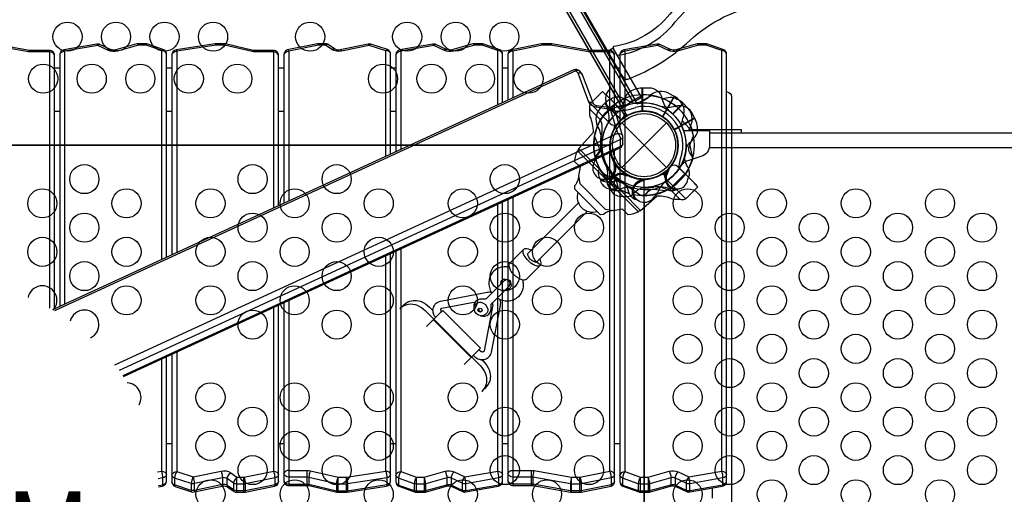
# Model space of a CAD drawing. Extents: x -193 to 187, y -223 to 231.
# Drawn here: x 40 to 91, y -18 to 6 of the extents above; entities that cross this region are included whole.
import ezdxf
from ezdxf.enums import TextEntityAlignment as Align

# ---------------------------------------------------------------- set-up
doc = ezdxf.new("R2010")
doc.units = 0
doc.header["$LTSCALE"] = 10
doc.header["$MEASUREMENT"] = 0
doc.layers.get('Defpoints').update_dxf_attribs({"linetype": 'CONTINUOUS'})
for name, color, linetype in [('L1', 254, 'CONTINUOUS'), ('PW_DIMS_ASTM', 32, 'CONTINUOUS'), ('PW_DIMS_CPSC', 102, 'CONTINUOUS'), ('PW_STRUCTURE', 121, 'CONTINUOUS')]:
    doc.layers.add(name, color=color, linetype=linetype)
doc.styles.add('PW-DIMS', font='arial.ttf', dxfattribs={"width": 0.8, "height": 8})
doc.styles.get("Standard").update_dxf_attribs({"font": 'tahoma.ttf', "width": 0.9})
doc.dimstyles.new('PW_Imperial', dxfattribs={"dimtxt": 5, "dimasz": 5, "dimexe": 2, "dimexo": 4, "dimgap": 1, "dimtad": 0, "dimtih": 1, "dimtoh": 1, "dimdec": 0, "dimrnd": 1, "dimzin": 0, "dimdsep": 46, "dimlunit": 3, "dimtxsty": 'Standard', "dimcen": 0.09, "dimse1": 1, "dimse2": 1, "dimadec": 0, "dimazin": 0, "dimtfac": 1, "dimtdec": 0, "dimtofl": 0, "dimtmove": 0, "dimatfit": 3, "dimfxl": 1, "dimtolj": 1, "dimtzin": 0, "dimarcsym": 0})

# ---------------------------------------------------------------- blocks, each defined once
blk = doc.blocks.new('*D2')
at = {"layer": 'Defpoints', "color": 0, "transparency": 16777216}
for p in [(186.676, 224.058), (186.676, -17.547), (-150.609, -30.088)]:
    blk.add_point(p, dxfattribs=at)
at = {"layer": 'PW_DIMS_CPSC', "color": 0, "lineweight": -2, "transparency": 16777216}
for p, q in [((-145.609, 224.058), (6.777, 224.058)), ((181.676, 224.058), (29.291, 224.058))]:
    blk.add_line(p, q, dxfattribs=at)
at = {"layer": 'PW_DIMS_CPSC', "color": 0, "transparency": 16777216}
for points in [[(-145.609, 224.892), (-145.609, 223.225), (-150.609, 224.058)], [(181.676, 224.892), (181.676, 223.225), (186.676, 224.058)]]:
    blk.add_solid(points, dxfattribs=at)
at = {"layer": 'PW_DIMS_CPSC', "color": 0, "transparency": 16777216, "char_height": 5, "attachment_point": 5}
for s, insert in [('\\A1;28\'-1"', (18.034, 227.672)), ('\\A1;[8.57M]', (18.034, 219.788))]:
    blk.add_mtext(s, dxfattribs=dict(at, insert=insert))
blk = doc.blocks.new('*D4')
at = {"layer": 'Defpoints', "color": 0, "transparency": 16777216}
for p in [(186.676, 224.058), (186.676, -17.547), (-150.609, -30.088)]:
    blk.add_point(p, dxfattribs=at)
at = {"layer": 'PW_DIMS_ASTM', "color": 0, "lineweight": -2, "transparency": 16777216}
for p, q in [((-145.609, 224.058), (6.777, 224.058)), ((181.676, 224.058), (29.291, 224.058))]:
    blk.add_line(p, q, dxfattribs=at)
at = {"layer": 'PW_DIMS_ASTM', "color": 0, "transparency": 16777216}
for points in [[(-145.609, 224.892), (-145.609, 223.225), (-150.609, 224.058)], [(181.676, 224.892), (181.676, 223.225), (186.676, 224.058)]]:
    blk.add_solid(points, dxfattribs=at)
at = {"layer": 'PW_DIMS_ASTM', "color": 0, "transparency": 16777216, "char_height": 5, "attachment_point": 5}
for s, insert in [('\\A1;28\'-1"', (18.034, 227.672)), ('\\A1;[8.57M]', (18.034, 219.788))]:
    blk.add_mtext(s, dxfattribs=dict(at, insert=insert))

msp = doc.modelspace()

# ---------------------------------------------------------------- linework, layer by layer
at = {"layer": 'PW_STRUCTURE'}
for p, q in [((70.225, 4.575, 48), (57.123, 27.267, 48)), ((73.256, 2.676, 48), (73.548, 2.521, 48)), ((69.74, 1.906, 48), (69.965, 2.148, 48)), ((70.518, 2.1), (69.74, 1.322)), ((69.899, 1.481), (70.525, 2.107)), ((69.965, 2.148, 48), (70.813, 1.3, 48)), ((70.895, 1.723), (70.518, 2.1)), ((70.841, 1.791), (70.525, 2.107)), ((73.548, 2.521, 48), (72.948, 1.483, 48)), ((74.035, 2.148, 48), (73.483, 1.596, 48)), ((74.26, 1.906, 48), (74.035, 2.148, 48)), ((69.899, 1.481), (70.276, 1.104)), ((70.762, 1.237), (70.63, 1.104)), ((70.762, 1.237), (70.895, 1.369)), ((70.851, 1.149), (73.149, -1.149)), ((70.851, -1.149), (73.149, 1.149)), ((71.006, -1.453, 48), (71.061, -1.524, 48)), ((73.237, -1.238), (73.105, -1.371)), ((73.146, -1.336, 48), (73.229, -1.301, 48)), ((73.237, -1.238), (73.37, -1.105)), ((74.1, -1.482), (73.322, -2.26)), ((73.481, -2.101), (74.109, -1.473)), ((74.1, -1.482), (73.723, -1.105)), ((74.109, -1.473), (73.783, -1.148)), ((68.682, -1.982), (70.019, -3.318)), ((70.083, -1.756, 48), (70.114, -1.579, 48)), ((73.105, -1.724), (73.481, -2.101)), ((68.414, -2.249), (69.751, -3.586)), ((70.8, -2.307, 48), (70.809, -2.302, 48)), ((73.2, -2.307, 48), (73.037, -2.23, 48))]:
    msp.add_line(p, q, dxfattribs=at)
at = {"layer": 'PW_STRUCTURE', "extrusion": (4.45823e-16, 1.15991e-16, -1)}
msp.add_line((70.329, 2.892, 48), (70.331, 2.893, 48), dxfattribs=at)
at = {"layer": 'PW_STRUCTURE', "extrusion": (0.784886, 0.453154, 0.422618), "elevation": 76.771}
for points in [[(-32.503, 5.88, -0.063822), (-32.81, -4.173, 0.05949), (-33.37, -18.495, -0.050267), (-33.534, -26.427, 0.031826), (-34.044, -35.274, 0.412426), (-33.544, -35.771), (-2.534, -35.771, 0.40802), (-2.034, -35.282, -0.023707), (-1.884, -33.098, 0.081284), (-3.077, -7.286, -0.078041), (-3.73, 5.108, 0.037193), (-3.453, 14.751, 0.400924), (-3.952, 15.229), (-32.136, 15.229, 0.394612), (-32.635, 14.762, 0.041121), (-32.503, 5.88)], [(-31.829, -13.699, -0.078263), (-31.73, -8.842, -0.007777), (-31.096, -5.581, 0.092174), (-30.811, 6.366, -0.08008), (-30.812, 14.315, 0.412756), (-30.915, 14.458), (-31.162, 14.499, 0.415659), (-31.306, 14.396, 0.080092), (-31.305, 6.287, -0.092174), (-31.585, -5.478, 0.007777), (-32.222, -8.755, 0.078263), (-32.324, -13.767, -0.064077), (-32.213, -27.885, 0.053889), (-32.3, -34.921, 0.415337), (-32.163, -35.034), (-31.914, -35.009, 0.413083), (-31.802, -34.873, -0.053882), (-31.716, -27.945, 0.064077), (-31.829, -13.699)]]:
    msp.add_lwpolyline(points, format="xyb", dxfattribs=at)
at = {"layer": 'PW_STRUCTURE'}
for points, elevation in [([(1.75, 0), (34.25, 0, -1), (37.75, 0), (70.25, 0, -0.267949), (71.125, 1.516), (54.875, 29.661, -0.57735), (52.25, 31.177), (19.75, 31.177, -0.57735), (17.125, 29.661), (0.875, 1.516, -0.267949)], 48), ([(76.003, 4.872), (75.194, 5.158), (74.801, 5.158), (73.718, 4.851, -0.17636), (73.255, 4.885), (72.706, 5.144), (71.003, 4.843), (71.003, -16.83), (71.812, -17.116), (72.205, -17.116), (73.288, -16.81, -0.176363), (73.751, -16.844), (74.3, -17.102), (76.003, -16.801)], 156), ([(1.781, -36), (34.219, -36, -0.414214), (36, -34.219, -0.414214), (37.781, -36), (70.219, -36, -0.414214), (72, -34.219), (72, -1.781, -0.414214), (70.219, 0), (37.781, 0, -0.414214), (36, -1.781, -0.414214), (34.219, 0), (1.781, 0, -0.414214), (0, -1.781), (0, -34.219, -0.414214)], 48)]:
    msp.add_lwpolyline(points, format="xyb", close=True, dxfattribs=dict(at, elevation=elevation))
for points, elevation in [([(71.417, 2.262), (55.668, 29.541)], 48), ([(70.875, 1.949), (55.126, 29.228)], 48), ([(55.233, 29.29), (70.982, 2.011)], 48), ([(40.414, 4.804), (40.414, 4.874)], 156), ([(51.964, 4.874), (51.964, 4.804)], 156.004), ([(69.264, 4.804), (69.264, 4.874)], 156), ([(41.633, 3.98), (41.903, 3.98)], 156), ([(47.403, 3.98), (47.673, 3.98)], 156), ([(53.173, 3.98), (53.443, 3.98)], 156), ([(58.943, 3.98), (59.213, 3.98)], 156), ([(64.713, 3.98), (64.983, 3.98)], 156), ([(70.483, 3.98), (70.753, 3.98)], 156), ([(71.982, 2.592), (71.278, 2.229)], 48), ([(71.9, 1.747), (71.9, 2.958)], 48), ([(71.92, 2.958), (71.92, 1.748)], 48), ([(69.965, 2.148), (70.82, 1.292)], 48), ([(70.836, 1.306), (69.979, 2.163)], 48), ([(70.18, 1.846), (70.934, 2.087)], 48), ([(71.524, 2.324), (70.875, 1.949)], 48), ([(71.631, 2.139), (71.55, 2.28)], 48), ([(73.548, 2.522), (72.943, 1.474)], 48), ([(72.961, 1.463), (73.566, 2.512)], 48), ([(73.468, 1.61), (74.021, 2.163)], 48), ([(74.035, 2.148), (73.483, 1.596)], 48), ([(41.903, 1.733), (41.633, 1.733)], 156), ([(47.673, 1.733), (47.403, 1.733)], 156), ([(53.443, 1.733), (53.173, 1.733)], 156), ([(59.213, 1.733), (58.943, 1.733)], 156), ([(70.753, 1.733), (70.511, 1.733)], 156), ([(74.499, 0.688), (73.967, 1.274)], 48), ([(74.037, 0.75), (74.037, 0.773)], 48), ([(74.365, 0.75), (74.365, 0.812), (76.995, 0.812), (76.995, 0.624), (75.374, 0.624)], 48), ([(75.362, -0.126), (109.817, -0.126), (109.816, 0.624), (75.374, 0.624)], 48), ([(73.229, -1.301), (73.278, -1.281)], 48), ([(70.753, -1.937), (70.483, -1.705)], 156), ([(71.061, -1.524), (71.094, -1.566)], 48), ([(72, -2.96), (72, -33.04)], 48), ([(46.939, -16.839), (47.153, -16.801), (47.153, -11.023)], 156), ([(47.403, -15.384), (47.673, -15.384)], 156), ([(53.173, -15.384), (53.443, -15.384)], 156), ([(58.943, -15.384), (59.213, -15.384)], 156), ([(64.713, -15.384), (64.983, -15.384)], 156), ([(70.483, -15.384), (70.753, -15.384)], 156), ([(53.693, -16.763), (53.693, -17.542)], 156.004), ([(54.652, -17.54), (54.652, -16.763)], 156.004), ([(66.202, -17.54), (66.202, -16.763)], 156), ([(75.5, -17.672), (75.5, -18.197)], 156)]:
    msp.add_lwpolyline(points, dxfattribs=dict(at, elevation=elevation))
for points, elevation in [([(41.633, -8.444), (41.633, 4.627, 0.415849), (41.383, 4.877), (40.414, 4.874), (40.342, 4.881), (38.401, 5.224, 0.044057), (38.352, 5.228), (37.918, 5.228, 0.049429), (37.862, 5.222), (36.34, 4.915, 0.366843), (36.133, 4.671), (36.133, 0.985)], 156), ([(41.383, -8.407), (41.383, 4.804), (40.414, 4.804, -0.043436), (40.293, 4.815), (38.352, 5.158), (37.918, 5.158), (36.383, 4.848), (36.383, -7.007)], 156), ([(47.403, -5.785), (47.403, 4.695, 0.2951), (47.257, 4.921), (46.434, 5.213, 0.087843), (46.344, 5.228), (45.951, 5.228, 0.067847), (45.876, 5.218), (44.793, 4.911, -0.167746), (44.517, 4.932), (43.969, 5.19, 0.160669), (43.807, 5.21), (42.115, 4.912, 0.369464), (41.903, 4.666), (41.903, -8.319)], 156), ([(47.153, -5.9), (47.153, 4.872), (46.344, 5.158), (45.951, 5.158), (44.868, 4.851, -0.17636), (44.405, 4.885), (43.856, 5.144), (42.153, 4.843), (42.153, -8.204)], 156), ([(43.954, 5.197, 0.227245), (43.856, 5.144, 0.170822), (43.807, 5.21, 58.492923)], 156), ([(45.951, 5.228), (45.951, 5.158, 0.219727), (45.876, 5.218, 0.540648)], 156), ([(46.434, 5.213, 0.210871), (46.344, 5.158), (46.344, 5.228)], 156), ([(53.173, -3.126), (53.173, 4.627, 0.415849), (52.923, 4.877), (51.964, 4.874, -0.058352), (51.869, 4.885), (50.446, 5.221, 0.058651), (50.382, 5.228), (49.95, 5.228, 0.038783), (49.907, 5.224), (47.889, 4.909, 0.376019), (47.673, 4.662), (47.673, -5.661)], 156.004), ([(52.923, -3.242), (52.923, 4.804), (51.964, 4.804, -0.057191), (51.805, 4.822), (50.382, 5.158), (49.95, 5.158), (47.923, 4.839), (47.923, -5.545)], 156.004), ([(49.95, 5.228), (49.95, 5.158, 0.062178), (49.918, 5.226, 1.173331)], 156.004), ([(50.382, 5.228), (50.382, 5.158, -0.097571), (50.433, 5.223, -0.186493)], 156.004), ([(58.943, -0.468), (58.943, 4.691, 0.30218), (58.778, 4.925), (57.928, 5.203, 0.126919), (57.785, 5.21), (56.35, 4.906, -0.190834), (56.054, 4.959), (55.733, 5.186, 0.166646), (55.589, 5.228), (55.228, 5.228, 0.049408), (55.172, 5.222), (53.614, 4.908, 0.318059), (53.443, 4.671), (53.443, -3.002)], 156.004), ([(58.693, -0.583), (58.693, 4.868), (57.843, 5.146), (56.408, 4.842, -0.195074), (55.911, 4.931), (55.589, 5.158), (55.228, 5.158), (53.693, 4.848), (53.693, -2.887)], 156.004), ([(55.228, 5.228), (55.228, 5.158, 0.083658), (55.185, 5.225, 0.701377)], 156.004), ([(55.589, 5.228), (55.589, 5.158, -0.05513), (55.698, 5.206, -0.755363)], 156.004), ([(57.907, 5.208, 0.108144), (57.843, 5.146, 0.071895), (57.8, 5.213, 0.750143)], 156.004), ([(64.713, 2.191), (64.713, 4.695, 0.2951), (64.567, 4.921), (63.744, 5.213, 0.087843), (63.654, 5.228), (63.261, 5.228, 0.067847), (63.186, 5.218), (62.103, 4.911, -0.167746), (61.827, 4.932), (61.279, 5.19, 0.160669), (61.117, 5.21), (59.425, 4.912, 0.369464), (59.213, 4.666), (59.213, -0.343)], 156), ([(64.463, 2.076), (64.463, 4.872), (63.654, 5.158), (63.261, 5.158), (62.178, 4.851, -0.17636), (61.715, 4.885), (61.166, 5.144), (59.463, 4.843), (59.463, -0.228)], 156), ([(61.264, 5.197, 0.227245), (61.166, 5.144, 0.170822), (61.117, 5.21, 58.492923)], 156), ([(63.261, 5.228), (63.261, 5.158, 0.219727), (63.186, 5.218, 0.540648)], 156), ([(63.744, 5.213, 0.210871), (63.654, 5.158), (63.654, 5.228)], 156), ([(70.483, 1.798), (70.483, 4.627, 0.415849), (70.233, 4.877), (69.264, 4.874), (69.192, 4.881), (67.251, 5.224, 0.044057), (67.202, 5.228), (66.768, 5.228, 0.049429), (66.712, 5.222), (65.19, 4.915, 0.366843), (64.983, 4.671), (64.983, 2.315)], 156), ([(70.233, 1.927), (70.233, 4.804), (69.264, 4.804, -0.043436), (69.143, 4.815), (67.202, 5.158), (66.768, 5.158), (65.233, 4.848), (65.233, 2.43)], 156), ([(66.768, 5.228), (66.768, 5.158, 0.182205), (66.712, 5.222, 3.04465)], 156), ([(67.251, 5.224, 0.170382), (67.202, 5.158), (67.202, 5.228)], 156), ([(70.753, -0.149), (70.753, -17.36, 0.295022), (70.899, -17.587), (71.722, -17.878, 0.087763), (71.812, -17.893), (72.205, -17.893, 0.067819), (72.28, -17.883), (73.363, -17.577, -0.17636), (73.639, -17.597), (74.187, -17.856, 0.162165), (74.349, -17.875), (76.041, -17.577), (76.077, -17.57, 0.32556), (76.253, -17.332), (76.253, 4.695, 0.2951), (76.107, 4.921), (75.284, 5.213, 0.087843), (75.194, 5.228), (74.801, 5.228, 0.067847), (74.726, 5.218), (73.643, 4.911, -0.167746), (73.367, 4.932), (72.819, 5.19, 0.160669), (72.657, 5.21), (70.965, 4.912, 0.369464), (70.753, 4.666), (70.753, 0.953)], 156), ([(72.804, 5.197, 0.227245), (72.706, 5.144, 0.170822), (72.657, 5.21, 58.492923)], 156), ([(74.801, 5.228), (74.801, 5.158, 0.219727), (74.726, 5.218, 0.540648)], 156), ([(75.284, 5.213, 0.210871), (75.194, 5.158), (75.194, 5.228)], 156), ([(40.293, 4.815, -0.116588), (40.329, 4.883, 3.261496)], 156), ([(41.633, 4.627, 0.341856), (41.383, 4.804), (41.383, 4.877)], 156), ([(41.903, 4.666, -0.334081), (42.153, 4.843, 0.119404), (42.115, 4.912, -0.374428)], 156), ([(44.405, 4.885, -0.239021), (44.506, 4.937, -1.9718)], 156), ([(44.868, 4.851, 0.21546), (44.805, 4.915, -0.935384)], 156), ([(47.403, 4.695, 0.342785), (47.153, 4.872, -0.382388), (47.257, 4.921, -1.021568)], 156), ([(47.673, 4.662, -0.302433), (47.923, 4.839, 0.123938), (47.889, 4.909, -0.812626)], 156.004), ([(51.805, 4.822, -0.105125), (51.857, 4.888, -0.123444)], 156.004), ([(53.173, 4.627, 0.294505), (52.923, 4.804), (52.923, 4.877)], 156.004), ([(53.443, 4.671, -0.302533), (53.693, 4.848, 0.092253), (53.65, 4.915, -0.129958)], 156.004), ([(55.911, 4.931, -0.196277), (56.054, 4.959, -0.270231)], 156.004), ([(56.408, 4.842, 0.07745), (56.364, 4.909, -0.594957)], 156.004), ([(58.943, 4.691, 0.427665), (58.693, 4.868, -0.172128), (58.778, 4.925, -8.658399)], 156.004), ([(59.213, 4.666, -0.334081), (59.463, 4.843, 0.119404), (59.425, 4.912, -0.374428)], 156), ([(61.715, 4.885, -0.239021), (61.816, 4.937, -1.9718)], 156), ([(62.178, 4.851, 0.21546), (62.115, 4.915, -0.935384)], 156), ([(64.713, 4.695, 0.342785), (64.463, 4.872, -0.382388), (64.567, 4.921, -1.021568)], 156), ([(65.19, 4.915, -0.128783), (65.233, 4.848, 0.341847), (64.983, 4.671, -0.536937)], 156), ([(69.143, 4.815, -0.116588), (69.179, 4.883, 3.261496)], 156), ([(70.483, 4.627, 0.341856), (70.233, 4.804), (70.233, 4.877)], 156), ([(70.753, 4.666, -0.334081), (71.003, 4.843, 0.119404), (70.965, 4.912, -0.374428)], 156), ([(73.255, 4.885, -0.239021), (73.356, 4.937, -1.9718)], 156), ([(73.718, 4.851, 0.21546), (73.655, 4.915, -0.935384)], 156), ([(76.253, 4.695, 0.342785), (76.003, 4.872, -0.382388), (76.107, 4.921, -1.021568)], 156), ([(45.176, -11.934), (70.762, -0.145, 0.249131), (70.902, 0.065), (70.902, 0.418, 0.045751), (70.895, 0.494), (70.506, 1.751, 0.2718), (70.308, 1.916), (69.566, 2.032, -0.202291), (69.386, 2.13), (68.835, 3.62, 0.104039), (68.783, 3.703), (68.669, 3.827, 0.320518), (68.39, 3.885), (41.53, -8.491)], 156), ([(44.745, -11.328), (70.653, 0.61), (70.27, 1.845), (69.528, 1.962, -0.224766), (69.152, 2.218), (68.601, 3.708), (68.487, 3.832), (41.624, -8.546)], 156), ([(68.657, 3.837, 0.187006), (68.487, 3.832, 0.143895), (68.39, 3.885, 0.128632)], 156), ([(68.835, 3.62, 0.366582), (68.601, 3.708, -0.311639), (68.783, 3.703, -1.31958)], 156), ([(70.763, 1.794, 0.097152), (70.943, 2.111, -0.135539), (71.195, 2.705, -0.166891), (71.9, 2.958)], 48), ([(71.92, 2.958), (72.25, 2.958, -0.369477), (72.92, 2.385)], 48), ([(76.247, 2.748), (76.283, 2.748, -0.376447), (76.5, 2.5), (76.5, -38.5, -0.376454), (76.283, -38.748), (76.247, -38.748)], 156), ([(69.386, 2.13, 0.260386), (69.152, 2.218, 7.134375)], 156), ([(69.528, 1.962, -0.154927), (69.566, 2.032, 0.45285)], 156), ([(71.606, 2.143, -0.097152), (71.255, 2.241, 0.135539), (70.657, 2.482, 0.166891), (69.979, 2.163)], 48), ([(72.92, 2.385, 0.130272), (73.278, 1.764, 0.130272)], 48), ([(72.928, 2.356, -0.090253), (73.343, 2.482, -0.166891), (74.021, 2.163)], 48), ([(73.968, 0.935, -0.097152), (73.971, 1.3, 0.135539), (74.05, 1.94, 0.166891), (73.566, 2.512)], 48), ([(70.506, 1.751, 0.179077), (70.27, 1.845, -0.102471), (70.308, 1.916, 5.288061)], 156), ([(70.762, -0.145, 0.171709), (70.79, -0.068), (70.79, 0.285, 0.20153), (70.653, 0.61, -0.293777), (70.895, 0.494, -1.5132)], 156), ([(74.037, 0.75), (75.374, 0.75), (75.374, -0.008, -0.342667), (74.929, -0.581), (74.3, -0.783, 0.14748), (73.907, -1.054)], 48), ([(70.902, 0.418, -0.189688), (70.79, 0.285), (44.959, -11.617)], 156), ([(70.902, 0.065, -0.189688), (70.79, -0.068), (45.144, -11.885)], 156), ([(69.488, -0.639), (69.647, -0.387, 0.210452), (69.687, -0.116), (69.454, 0.486)], 48), ([(74.512, -0.639), (74.353, -0.387, -0.210452), (74.313, -0.116), (74.546, 0.486)], 48), ([(64.983, -2.808), (64.983, -17.293, 0.415761), (65.233, -17.542), (66.202, -17.54), (66.274, -17.546), (68.215, -17.889), (68.264, -17.893), (68.698, -17.893), (68.754, -17.888), (70.312, -17.573, 0.32178), (70.483, -17.336), (70.483, -0.273)], 156), ([(65.233, -2.692), (65.233, -16.763), (66.202, -16.763, -0.043442), (66.323, -16.773), (68.264, -17.116), (68.698, -17.116), (70.233, -16.806), (70.233, -0.389)], 156), ([(74.257, -1.753), (74.311, -1.639, 0.190943), (74.295, -1.201, -0.090979), (74.111, -0.798, -0.042578), (74.095, -0.598)], 48), ([(69.743, -1.753), (69.689, -1.639, -0.190943), (69.705, -1.201)], 48), ([(70.676, -2.228), (70.61, -1.937, 0.210452), (70.447, -1.717), (69.856, -1.457)], 48), ([(73.248, -1.359, -0.012085), (73.347, -1.117)], 48), ([(71.656, -2.84), (71.524, -2.793, -0.190943), (71.227, -2.472, 0.090979), (71.072, -2.057, 0.042578), (70.941, -1.904, 0.042578)], 48), ([(71.01, -1.557, -0.012085), (71.269, -1.59)], 48), ([(73.037, -1.916, 0.039335), (72.801, -2.209, -0.10633), (72.469, -2.718, -0.722992), (71.439, -2.41, -0.35423), (71.898, -1.844, -0.049967), (72.136, -1.745, -0.049967)], 48), ([(71.984, -1.802, 0.008694), (71.838, -1.742)], 48), ([(70.196, -2.182, 0.052923), (70.274, -2.279, 0.052923)], 48), ([(70.359, -2.308, -0.052923), (70.245, -2.257, -0.052923)], 48), ([(70.891, -2.634), (71.015, -2.657, 0.190943), (71.434, -2.527, -0.090979), (71.775, -2.246, -0.042578), (71.965, -2.178)], 48), ([(72.033, -2.592), (72.236, -2.373, -0.210452), (72.487, -2.264), (73.128, -2.334)], 48), ([(73.641, -2.308, 0.052923), (73.755, -2.257, 0.052923)], 48), ([(59.213, -5.466), (59.213, -17.36, 0.295022), (59.359, -17.587), (60.182, -17.878, 0.087763), (60.272, -17.893), (60.665, -17.893, 0.067819), (60.74, -17.883), (61.823, -17.577, -0.17636), (62.099, -17.597), (62.647, -17.856, 0.162165), (62.809, -17.875), (64.501, -17.577), (64.537, -17.57, 0.32556), (64.713, -17.332), (64.713, -2.932)], 156), ([(59.463, -5.351), (59.463, -16.83), (60.272, -17.116), (60.665, -17.116), (61.748, -16.81, -0.176363), (62.211, -16.844), (62.76, -17.102), (64.463, -16.801), (64.463, -3.047)], 156), ([(53.443, -8.125), (53.443, -17.293, 0.415761), (53.693, -17.542), (54.652, -17.54, -0.058361), (54.747, -17.551), (56.17, -17.886, 0.058646), (56.234, -17.893), (56.666, -17.893, 0.038765), (56.709, -17.89), (58.727, -17.574, 0.376397), (58.943, -17.328), (58.943, -5.591)], 156.004), ([(53.693, -8.01), (53.693, -16.763), (54.652, -16.763, -0.057184), (54.811, -16.781), (56.234, -17.116), (56.666, -17.116), (58.693, -16.798), (58.693, -5.706)], 156.004), ([(47.673, -10.783), (47.673, -17.357, 0.318704), (47.838, -17.59), (48.688, -17.868, 0.139347), (48.831, -17.876), (50.266, -17.572, -0.184897), (50.562, -17.624), (50.883, -17.851, 0.153345), (51.027, -17.893), (51.388, -17.893, 0.049411), (51.444, -17.888), (52.966, -17.581, 0.36058), (53.173, -17.336), (53.173, -8.249)], 156.004), ([(47.923, -10.668), (47.923, -16.826), (48.773, -17.104), (50.208, -16.8, -0.195074), (50.705, -16.889), (51.027, -17.116), (51.388, -17.116), (52.923, -16.806), (52.923, -8.364)], 156.004), ([(46.993, -17.612), (47.191, -17.577), (47.227, -17.57, 0.32556), (47.403, -17.332), (47.403, -10.908)], 156), ([(47.403, -16.978, -0.268869), (47.214, -17.15), (46.97, -17.193)], 156), ([(47.202, -17.574, 0.079631), (47.214, -17.503), (47.214, -17.15, 0.0864), (47.153, -16.801, -0.302478), (47.403, -16.978, -0.265323)], 156), ([(47.673, -17.003, -0.294426), (47.923, -16.826, 0.141734), (47.818, -17.164), (47.819, -17.516, 0.126182), (47.838, -17.59, 0.177041)], 156.004), ([(53.173, -16.983, -0.273354), (52.992, -17.153), (51.457, -17.463, -0.050357), (51.388, -17.47), (51.027, -17.47, -0.131256), (50.85, -17.418), (50.529, -17.191, 0.181887), (50.28, -17.146), (48.845, -17.45, -0.130255), (48.668, -17.442), (47.818, -17.164, -0.26584), (47.673, -17.003, 2.009084)], 156.004), ([(48.831, -17.876, 0.093807), (48.845, -17.804), (48.845, -17.45, 0.079572), (48.773, -17.104, 0.114349), (48.668, -17.442), (48.668, -17.795, 0.134121), (48.688, -17.868, 0.12672)], 156.004), ([(50.208, -16.8, -0.081751), (50.28, -17.146), (50.28, -17.5, -0.094872), (50.266, -17.572, -17.032579)], 156.004), ([(50.562, -17.624, -0.155797), (50.529, -17.544), (50.529, -17.191, -0.215533), (50.705, -16.889, 3.023776)], 156.004), ([(51.027, -17.893), (51.027, -17.116, 0.184153), (50.85, -17.418), (50.85, -17.771, 0.201945), (50.883, -17.851, -0.193561)], 156.004), ([(51.388, -17.893), (51.388, -17.116, -0.078176), (51.457, -17.463), (51.457, -17.816, -0.091028), (51.444, -17.888, 0.851138)], 156.004), ([(52.966, -17.581, 0.180269), (52.992, -17.506), (52.992, -17.153, 0.098086), (52.923, -16.806, -0.302527), (53.173, -16.983, -1.531734)], 156.004), ([(53.693, -16.763, 0.30187), (53.443, -16.939, -0.226542)], 156.004), ([(58.943, -16.974, -0.27165), (58.747, -17.147), (56.72, -17.465, -0.039214), (56.666, -17.47), (56.234, -17.47, -0.05719), (56.155, -17.461), (54.731, -17.125, 0.058688), (54.652, -17.116), (53.693, -17.116, -0.317838), (53.443, -16.939, 1.585789)], 156.004), ([(54.811, -16.781, 0.0888), (54.731, -17.125), (54.731, -17.479, 0.103897), (54.747, -17.551, -1.372526)], 156.004), ([(56.234, -17.893), (56.234, -17.116, 0.093752), (56.155, -17.461), (56.155, -17.814, 0.103875), (56.17, -17.886, -0.407417)], 156.004), ([(56.666, -17.893), (56.666, -17.116, -0.064135), (56.72, -17.465), (56.72, -17.819, -0.072605), (56.709, -17.89, -4.359462)], 156.004), ([(58.693, -16.798, -0.063632), (58.747, -17.147), (58.747, -17.5, -0.132392), (58.727, -17.574, -0.809601)], 156.004), ([(58.693, -16.798, -0.302422), (58.943, -16.974, 0.458364)], 156.004), ([(59.213, -17.007, -0.294434), (59.463, -16.83, 0.133514), (59.351, -17.165), (59.351, -17.519, 0.141192), (59.372, -17.592, -0.018732)], 156), ([(64.713, -16.978, -0.268869), (64.524, -17.15), (62.82, -17.451, -0.14952), (62.621, -17.426), (62.072, -17.168, 0.185596), (61.841, -17.151), (60.758, -17.457, -0.070261), (60.665, -17.47), (60.272, -17.47, -0.082889), (60.16, -17.451), (59.351, -17.165, -0.262098), (59.213, -17.007, 3.583805)], 156), ([(60.272, -17.893), (60.272, -17.116, 0.13347), (60.16, -17.451), (60.16, -17.805, 0.141859), (60.182, -17.878, -0.289544)], 156), ([(60.74, -17.883, 0.11809), (60.758, -17.811), (60.758, -17.457, 0.110374), (60.665, -17.116), (60.665, -17.893)], 156), ([(61.748, -16.81, -0.110352), (61.841, -17.151), (61.841, -17.504, -0.120433), (61.823, -17.577, -0.265287)], 156), ([(62.099, -17.597, -0.13841), (62.072, -17.521), (62.072, -17.168, -0.162511), (62.211, -16.844, 2.497745)], 156), ([(62.809, -17.875, 0.080178), (62.82, -17.804), (62.82, -17.451, 0.071768), (62.76, -17.102, 0.162494), (62.621, -17.426), (62.621, -17.78, 0.169293), (62.647, -17.856, -1.844412)], 156), ([(64.512, -17.574, 0.079631), (64.524, -17.503), (64.524, -17.15, 0.0864), (64.463, -16.801, -0.302478), (64.713, -16.978, -0.265323)], 156), ([(64.983, -16.939, -0.341839), (65.233, -16.763), (65.233, -17.542)], 156), ([(70.483, -16.983, -0.273364), (70.302, -17.153), (68.767, -17.463, -0.05036), (68.698, -17.47), (68.264, -17.47, -0.043441), (68.203, -17.464), (66.263, -17.121, 0.0441), (66.202, -17.116), (65.233, -17.116, -0.294495), (64.983, -16.939, 0.505028)], 156), ([(66.323, -16.773, 0.068067), (66.263, -17.121), (66.263, -17.475, 0.080852), (66.274, -17.546, 260.239163)], 156), ([(68.264, -17.893), (68.264, -17.116, 0.06807), (68.203, -17.464), (68.203, -17.818, 0.080827), (68.215, -17.889, -1.388677)], 156), ([(68.698, -17.893), (68.698, -17.116, -0.077112), (68.767, -17.463), (68.767, -17.816, -0.091028), (68.754, -17.888, -3.363018)], 156), ([(70.483, -16.983, 0.341854), (70.233, -16.806, -0.07824), (70.302, -17.153), (70.302, -17.506, -0.090443), (70.289, -17.578, -0.692071)], 156), ([(70.753, -17.007, -0.294434), (71.003, -16.83, 0.133514), (70.891, -17.165), (70.891, -17.519, 0.141192), (70.912, -17.592, -0.018732)], 156), ([(76.253, -16.978, -0.268869), (76.064, -17.15), (74.36, -17.451, -0.14952), (74.161, -17.426), (73.612, -17.168, 0.185596), (73.381, -17.151), (72.298, -17.457, -0.070261), (72.205, -17.47), (71.812, -17.47, -0.082889), (71.7, -17.451), (70.891, -17.165, -0.262098), (70.753, -17.007, 3.583805)], 156), ([(71.812, -17.893), (71.812, -17.116, 0.13347), (71.7, -17.451), (71.7, -17.805, 0.141859), (71.722, -17.878, -0.289544)], 156), ([(72.28, -17.883, 0.11809), (72.298, -17.811), (72.298, -17.457, 0.110374), (72.205, -17.116), (72.205, -17.893)], 156), ([(73.288, -16.81, -0.110352), (73.381, -17.151), (73.381, -17.504, -0.120433), (73.363, -17.577, -0.265287)], 156), ([(73.639, -17.597, -0.13841), (73.612, -17.521), (73.612, -17.168, -0.162511), (73.751, -16.844, 2.497745)], 156), ([(74.349, -17.875, 0.080178), (74.36, -17.804), (74.36, -17.451, 0.071768), (74.3, -17.102, 0.162494), (74.161, -17.426), (74.161, -17.78, 0.169293), (74.187, -17.856, -1.844412)], 156), ([(76.052, -17.574, 0.079631), (76.064, -17.503), (76.064, -17.15, 0.0864), (76.003, -16.801, -0.302478), (76.253, -16.978, -0.265323)], 156), ([(46.99, -17.543), (47.214, -17.503, 0.288072), (47.403, -17.332)], 156), ([(53.173, -17.336, -0.273354), (52.992, -17.506), (51.457, -17.816, -0.050365), (51.388, -17.823), (51.027, -17.823, -0.143435), (50.85, -17.771), (50.529, -17.544, 0.223048), (50.28, -17.5), (48.845, -17.804, -0.130255), (48.668, -17.795), (47.818, -17.517, -0.265838), (47.673, -17.357, 0.441675)], 156.004), ([(53.443, -17.293, 0.294201), (53.693, -17.47), (54.652, -17.47, -0.057187), (54.731, -17.479), (56.155, -17.814, 0.058685), (56.234, -17.823), (56.666, -17.823, 0.038746), (56.72, -17.819), (58.747, -17.5, 0.290907), (58.943, -17.328, -2.816679)], 156.004), ([(59.213, -17.36, 0.238527), (59.351, -17.519), (60.16, -17.805, 0.087441), (60.272, -17.823), (60.665, -17.823, 0.067773), (60.758, -17.811), (61.841, -17.504, -0.175993), (62.072, -17.521), (62.621, -17.78, 0.160805), (62.82, -17.804), (64.524, -17.503, 0.288072), (64.713, -17.332, -0.475014)], 156), ([(70.483, -17.336, -0.273364), (70.302, -17.506), (68.767, -17.816, -0.050368), (68.698, -17.823), (68.264, -17.823, -0.043441), (68.203, -17.818), (66.263, -17.475, 0.044096), (66.202, -17.47), (65.233, -17.47, -0.301983), (64.983, -17.293, 0.369206)], 156), ([(70.753, -17.36, 0.238527), (70.891, -17.519), (71.7, -17.805, 0.087441), (71.812, -17.823), (72.205, -17.823, 0.067773), (72.298, -17.811), (73.381, -17.504, -0.175993), (73.612, -17.521), (74.161, -17.78, 0.160805), (74.36, -17.804), (76.064, -17.503, 0.288072), (76.253, -17.332, -0.475014)], 156)]:
    msp.add_lwpolyline(points, format="xyb", dxfattribs=dict(at, elevation=elevation))
at = {"layer": 'PW_STRUCTURE', "extrusion": (3.23362e-16, 3.28099e-16, -1), "elevation": -48}
msp.add_lwpolyline([(-71.874, 2.468), (-70.416, 4.993), (-70.091, 4.806), (-71.55, 2.28)], close=True, dxfattribs=at)
at = {"layer": 'PW_STRUCTURE'}
for points in [[(69.856, 2.762), (69.855, 2.763), (69.254, 2.162, 0.414214), (69.254, 1.808), (69.74, 1.322), (70.518, 2.1)], [(69.393, 0.67, 0.098447), (69.229, 1.462, -0.079528), (69.207, 1.872, -6.558464)], [(69.393, 0.67), (68.64, -0.18, 0.422836), (68.642, -0.358), (70.803, -2.52)], [(69.471, -1.193), (68.564, -0.286, 0.070084), (68.402, -0.824), (68.702, -1.123), (68.62, -1.588), (68.682, -1.982)], [(69.471, -1.193), (71.715, -3.436, -0.080197), (71.173, -3.593), (70.885, -3.305), (70.412, -3.38), (70.019, -3.318)], [(74.762, -2.144), (74.763, -2.145), (74.162, -2.746, -0.414214), (73.808, -2.746), (73.322, -2.26), (74.1, -1.482)], [(68.628, -1.641), (68.584, -1.799, -0.112992), (68.424, -2.093), (68.414, -2.249)], [(70.803, -2.52), (71.644, -3.361, 0.410501), (71.821, -3.362), (72.673, -2.606)], [(69.078, -3.405), (66.469, -6.016, -0.206069), (66.42, -6.036, -0.085285), (66.349, -6.022, -0.054657), (66.263, -5.977, -0.037922), (66.175, -5.909, -0.044597), (66.098, -5.825, -0.038445), (66.04, -5.737, -0.077113), (66.011, -5.656, -0.137102), (66.017, -5.586), (68.621, -2.981)], [(72.673, -2.606, -0.101224), (73.459, -2.769, 0.016399), (73.866, -2.79, -1.27181)], [(70.359, -3.372), (70.201, -3.416, 0.112992), (69.908, -3.576), (69.751, -3.586)], [(66.639, -6.204), (65.921, -6.922, -0.252349), (65.705, -6.942, -0.135774), (65.313, -6.688, -0.133733), (65.06, -6.296, -0.272432), (65.08, -6.078), (65.799, -5.362)], [(66.614, -5.872, -0.1508), (66.675, -6.128, -0.38146), (66.563, -6.238, -0.145497), (66.32, -6.173, -0.140484), (65.828, -5.68, -0.144672), (65.764, -5.439, -0.36725), (65.875, -5.327, -0.182668), (66.18, -5.421, -1.679071)], [(65.065, -6.309, 0.081455), (64.87, -6.276, 0.086213), (64.583, -6.312, 0.114384), (64.273, -6.486, 0.078094), (64.129, -6.66, 0.094849), (64.026, -6.909, 0.090559), (64.008, -7.202, 0.077894), (64.08, -7.472, 0.106334), (64.163, -7.617, 0.764544)], [(63.577, -8.799, 0.000049), (63.577, -8.799, 0.281505), (64.004, -8.707, 0.083959), (64.113, -8.515, 0.101433), (64.115, -8.22, -0.133835), (64.14, -8.173), (65.052, -7.262, 0.057447), (65.107, -7.129, 0.422103), (64.919, -6.942, 0.1794), (64.739, -7.039), (63.866, -7.915, -0.225263), (63.813, -7.934, -0.031385), (63.619, -7.938, 0.038604), (63.533, -7.937, 0.133848), (63.339, -8.042, 0.286821), (63.258, -8.491, 0.003051), (63.256, -8.491, 0.003051)], [(65.73, -6.951, -0.077038), (65.773, -7.178, -0.080282), (65.737, -7.467, -0.098812), (65.563, -7.773, -0.082503), (65.388, -7.92, -0.087565), (65.141, -8.024, -0.074839), (64.846, -8.04, -0.055607), (64.71, -8.016, -0.087523), (64.43, -7.884, 0.729482)], [(64.632, -7.15, -0.089373), (64.632, -7.057, -0.082929), (64.662, -6.984, -0.116293), (64.725, -6.926, -0.066246), (64.804, -6.902, -0.114784), (64.922, -6.917, -0.011094), (65.049, -6.953, -0.042997), (65.09, -6.958, -0.031815), (65.095, -6.999, -0.004407), (65.134, -7.135, -0.076879), (65.147, -7.213, -0.075737), (65.138, -7.282, -0.086663), (65.101, -7.352, -0.119376), (65.032, -7.402, -0.073616), (64.962, -7.42, -0.053734), (64.902, -7.416, 0.807724)], [(63.315, -8.092), (61.577, -8.419, 2.04573), (61.577, -8.419, -0.014535), (61.543, -8.429, 0.160882), (61.521, -8.46, 0.065152), (61.522, -8.52, 0.115397), (61.553, -8.595), (61.264, -8.883, -0.11371), (61.173, -8.736, -0.111011), (61.126, -8.497, -0.132873), (61.199, -8.259, -0.152333), (61.409, -8.072, -0.014647), (61.517, -8.039), (63.922, -7.582, -0.113418), (64.134, -7.581, -0.960948), (64.134, -7.581, 18.907243)], [(59.421, -8.426, -0.047165), (59.722, -8.141, -0.090128), (59.938, -8.037, -0.094529), (60.27, -8.009, -0.123571), (60.734, -8.182, -0.054789), (61.129, -8.543, 0.583271)], [(64.212, -8.227), (63.756, -10.606, 0.018462), (63.745, -10.64, -0.189561), (63.714, -10.662, -0.101073), (63.655, -10.661, -0.099569), (63.575, -10.628, -0.02117), (63.487, -10.55), (63.201, -10.835, 0.037132), (63.332, -10.954, 0.097501), (63.56, -11.048, 0.125016), (63.813, -11.033, 0.110859), (64.007, -10.914, 0.139067), (64.136, -10.669), (64.599, -8.264, 0.156371), (64.581, -7.97, -3.42655)], [(59.421, -8.426, -0.093251), (59.638, -8.269, -0.036684), (59.86, -8.202, -0.169218), (60.315, -8.254, -0.063002), (60.731, -8.523), (63.559, -11.361, -0.108069), (63.83, -11.786, -0.121767), (63.88, -12.239, -0.081437), (63.813, -12.462, -0.089835), (63.638, -12.694, 6.310529)], [(64.115, -8.503, 0.123219), (64.163, -8.48, -1.226754)], [(64.212, -8.227, 0.144801), (64.197, -8.117, 4.882146)], [(63.63, -11.055, -0.059364), (63.904, -11.365, -0.117873), (64.075, -11.833, -0.112808), (64.046, -12.162, -0.09634), (63.941, -12.379, -0.039409), (63.638, -12.694, -0.218767)]]:
    msp.add_lwpolyline(points, format="xyb", dxfattribs=at)
for points in [[(70.525, 2.107), (69.899, 1.481), (69.236, 2.144), (69.857, 2.765, 0.002035), (70.039, 2.593)], [(74.109, -1.473), (73.481, -2.101), (74.144, -2.764), (74.763, -2.145, 0.02331), (74.595, -1.96)], [(63.587, -8.098, -0.318608), (63.952, -8.463, -0.433965), (63.614, -8.803, -0.379444), (63.249, -8.438, -0.449417)]]:
    msp.add_lwpolyline(points, format="xyb", close=True, dxfattribs=at)
at = {"layer": 'PW_STRUCTURE', "extrusion": (3.23362e-16, 3.28099e-16, -1), "elevation": -48}
for points in [[(-70.314, 2.922), (-70.306, 2.918, -0.342667), (-70.033, 2.246), (-70.172, 1.601, 0.14748), (-70.134, 1.125)], [(-74.602, 1.41), (-74.437, 1.695, -0.369477), (-73.605, 1.989)], [(-73.605, 1.989, 0.130272), (-72.889, 1.989, 0.130272)], [(-74.172, -0.174, 0.097152), (-74.357, 0.14, -0.135539), (-74.745, 0.655, -0.166891), (-74.612, 1.392)], [(-69.822, -0.06, 0.039335), (-69.686, -0.411, -0.10633), (-69.412, -0.953, -0.722992), (-70.194, -1.691, -0.35423), (-70.454, -1.011, -0.049967), (-70.421, -0.754, -0.049967)], [(-70.448, -0.915, 0.008694), (-70.572, -1.012)], [(-69.713, -1.718), (-69.819, -1.808, -0.190943), (-70.246, -1.905, 0.090979), (-70.682, -1.832, 0.042578), (-70.88, -1.869, 0.042578)], [(-70.732, -2.261), (-71.018, -2.173, 0.210452), (-71.289, -2.204), (-71.81, -2.585)]]:
    msp.add_lwpolyline(points, format="xyb", dxfattribs=at)
for points in [[(-71.631, 2.139), (-72.37, 2.566)], [(-74.602, 1.41), (-73.554, 0.805)], [(-73.563, 0.787), (-74.612, 1.392)], [(-74.508, -0.653), (-74.34, 0.12)]]:
    msp.add_lwpolyline(points, dxfattribs=at)
at = {"layer": 'PW_STRUCTURE'}
for points in [[(70.892, -2.431), (68.641, -0.179)], [(71.822, -3.361), (70.892, -2.431)], [(61.553, -8.595), (61.631, -8.518), (63.571, -10.466), (63.487, -10.55)], [(63.508, -8.541), (63.473, -8.578)], [(63.475, -8.436), (63.508, -8.541), (63.616, -8.573)], [(61.264, -8.883), (60.797, -9.349)], [(61.145, -9.001), (63.085, -10.95)], [(62.73, -11.305), (63.201, -10.835)]]:
    msp.add_lwpolyline(points, dxfattribs=at)
msp.add_lwpolyline([(63.619, -8.428), (63.652, -8.537), (63.579, -8.611), (63.473, -8.578), (63.438, -8.473), (63.511, -8.397)], close=True, dxfattribs=at)
for centre, radius in [((42.298, 5.592, 48), 0.75), ((44.798, 5.592, 48), 0.75), ((47.298, 5.592, 48), 0.75), ((49.798, 5.592, 48), 0.75), ((54.798, 5.592, 48), 0.75), ((59.798, 5.592, 48), 0.75), ((62.298, 5.592, 48), 0.75), ((64.798, 5.592, 48), 0.75), ((41.048, 3.426, 48), 0.75), ((43.548, 3.426, 48), 0.75), ((46.048, 3.426, 48), 0.75), ((48.548, 3.426, 48), 0.75), ((51.048, 3.426, 48), 0.75), ((58.548, 3.426, 48), 0.75), ((61.048, 3.426, 48), 0.75), ((63.548, 3.426, 48), 0.75), ((66.048, 3.426, 48), 0.75), ((72, 0), 1.75), ((72, 0), 1.625), ((43.17, -1.75, 48), 0.75), ((51.834, -1.75, 48), 0.75), ((56.166, -1.75, 48), 0.75), ((64.83, -1.75, 48), 0.75), ((41.004, -3, 48), 0.75), ((45.336, -3, 48), 0.75), ((49.668, -3, 48), 0.75), ((54, -3, 48), 0.75), ((58.332, -3, 48), 0.75), ((62.664, -3, 48), 0.75), ((66.996, -3, 48), 0.75), ((74.246, -3, 48), 0.75), ((78.578, -3, 48), 0.75), ((82.91, -3, 48), 0.75), ((87.242, -3, 48), 0.75), ((43.17, -4.25, 48), 0.75), ((51.834, -4.25, 48), 0.75), ((56.166, -4.25, 48), 0.75), ((64.83, -4.25, 48), 0.75), ((69.162, -4.25, 48), 0.75), ((76.412, -4.25, 48), 0.75), ((80.744, -4.25, 48), 0.75), ((85.076, -4.25, 48), 0.75), ((89.408, -4.25, 48), 0.75), ((41.004, -5.5, 48), 0.75), ((45.336, -5.5, 48), 0.75), ((49.668, -5.5, 48), 0.75), ((54, -5.5, 48), 0.75), ((58.332, -5.5, 48), 0.75), ((62.664, -5.5, 48), 0.75), ((66.996, -5.5, 48), 0.75), ((74.246, -5.5, 48), 0.75), ((78.578, -5.5, 48), 0.75), ((82.91, -5.5, 48), 0.75), ((87.242, -5.5, 48), 0.75), ((43.17, -6.75, 48), 0.75), ((51.834, -6.75, 48), 0.75), ((56.166, -6.75, 48), 0.75), ((64.83, -6.75, 48), 0.75), ((69.162, -6.75, 48), 0.75), ((76.412, -6.75, 48), 0.75), ((80.744, -6.75, 48), 0.75), ((85.076, -6.75, 48), 0.75), ((89.408, -6.75, 48), 0.75), ((45.336, -8, 48), 0.75), ((49.668, -8, 48), 0.75), ((54, -8, 48), 0.75), ((58.332, -8, 48), 0.75), ((62.664, -8, 48), 0.75), ((66.996, -8, 48), 0.75), ((74.246, -8, 48), 0.75), ((78.578, -8, 48), 0.75), ((82.91, -8, 48), 0.75), ((87.242, -8, 48), 0.75), ((51.834, -9.25, 48), 0.75), ((56.166, -9.25, 48), 0.75), ((64.83, -9.25, 48), 0.75), ((69.162, -9.25, 48), 0.75), ((76.412, -9.25, 48), 0.75), ((80.744, -9.25, 48), 0.75), ((85.076, -9.25, 48), 0.75), ((89.408, -9.25, 48), 0.75), ((74.246, -10.5, 48), 0.75), ((78.578, -10.5, 48), 0.75), ((82.91, -10.5, 48), 0.75), ((87.242, -10.5, 48), 0.75), ((76.412, -11.75, 48), 0.75), ((80.744, -11.75, 48), 0.75), ((85.076, -11.75, 48), 0.75), ((89.408, -11.75, 48), 0.75), ((49.668, -13, 48), 0.75), ((54, -13, 48), 0.75), ((58.332, -13, 48), 0.75), ((62.664, -13, 48), 0.75), ((66.996, -13, 48), 0.75), ((74.246, -13, 48), 0.75), ((78.578, -13, 48), 0.75), ((82.91, -13, 48), 0.75), ((87.242, -13, 48), 0.75), ((51.834, -14.25, 48), 0.75), ((56.166, -14.25, 48), 0.75), ((64.83, -14.25, 48), 0.75), ((69.162, -14.25, 48), 0.75), ((76.412, -14.25, 48), 0.75), ((80.744, -14.25, 48), 0.75), ((85.076, -14.25, 48), 0.75), ((89.408, -14.25, 48), 0.75), ((49.668, -15.5, 48), 0.75), ((54, -15.5, 48), 0.75), ((58.332, -15.5, 48), 0.75), ((62.664, -15.5, 48), 0.75), ((66.996, -15.5, 48), 0.75), ((74.246, -15.5, 48), 0.75), ((78.578, -15.5, 48), 0.75), ((82.91, -15.5, 48), 0.75), ((87.242, -15.5, 48), 0.75), ((51.834, -16.75, 48), 0.75), ((56.166, -16.75, 48), 0.75), ((64.83, -16.75, 48), 0.75), ((69.162, -16.75, 48), 0.75), ((76.412, -16.75, 48), 0.75), ((80.744, -16.75, 48), 0.75), ((85.076, -16.75, 48), 0.75), ((89.408, -16.75, 48), 0.75), ((49.668, -18, 48), 0.75), ((54, -18, 48), 0.75), ((58.332, -18, 48), 0.75), ((62.664, -18, 48), 0.75), ((66.996, -18, 48), 0.75), ((74.246, -18, 48), 0.75), ((78.578, -18, 48), 0.75), ((82.91, -18, 48), 0.75), ((87.242, -18, 48), 0.75)]:
    msp.add_circle(centre, radius, dxfattribs=at)
for centre, radius, start, end in [((72, 0, 48), 2.602, 82.5038, 120), ((71.341, 3.524, 48), 1.375, 285.3892, 317.2646), ((72, 0, 48), 2.592, 10.806, 90.4004), ((72.871, 1.919, 48), 0.85, 63, 127.7343), ((72, 0, 48), 2.592, 112.276, 169.194), ((72, 0, 48), 2.218, 97.6328, 118.466), ((72, 0, 48), 2.179, 344.0715, 100.4172), ((72, 0, 48), 2.592, 67.276, 69.4703), ((72, 0, 48), 2.592, 134.5996, 214.194), ((70.372, 1.338, 48), 0.85, 138, 202.7343), ((72, 0, 48), 2.179, 124.5828, 240.9285), ((72, 0, 48), 1.76, 57.3947, 235.6264), ((72, 0, 48), 1.75, 93.2891, 264.6754), ((72, -0.001), 1.75, 112.754, 135), ((72, 0, 48), 1.75, 320.3246, 131.7109), ((70.786, 3.732), 1.941, 271.6301, 293.3239), ((70.481, 3.112, 48), 1.25, 288.8941, 291.6563), ((70.718, 1.546), 0.25, 315, 45), ((72, -0.001), 1.75, 337.246, 112.754), ((72, -0.001), 2, 347.1349, 102.8651), ((72, 0, 48), 1.75, 274.468, 92.608), ((72, 0, 48), 2.179, 20.7794, 54.0714), ((73.628, 1.338, 48), 0.85, 337.2657, 42), ((68.694, 0.837), 1.154, 340.1671, 24.8893), ((72, 0, 48), 1.76, 132.3947, 310.6264), ((70.453, 1.281), 0.25, 225, 315), ((69.8, 1.05), 0.688, 334.4712, 358.6296), ((72, 0, 48), 1.75, 245.3246, 56.7109), ((72, 0, 48), 2.602, 157.5038, 180), ((68.425, 0.275, 48), 1.375, 0.3892, 32.2646), ((72, -0.001), 1.75, 154.4712, 295.5288), ((72, 0, 48), 2.179, 269.0715, 25.4172), ((72, 0, 48), 2.592, 295.806, 15.4004), ((75.575, 0.275, 48), 1.375, 147.7354, 159.7924), ((72, 0, 48), 2.602, 18.1866, 22.4962), ((72, 0, 48), 2.602, 180, 222.5202), ((72.095, 0.056), 2.349, 170.4476, 289.2363), ((72, 0, 48), 2.218, 172.6328, 180), ((68.775, -0.13, 48), 1.01, 3.9885, 7.3736), ((72.493, 0.13, 48), 2.716, 183.9885, 205.4885), ((76.135, -1.334), 2.359, 157.8802, 175.4725), ((72, 0, 48), 2.592, 194.2769, 207.6692), ((72, 0, 48), 2.592, 284.3331, 343.8316), ((72, -0.001), 1.75, 315, 337.246), ((72, 0, 48), 2.592, 332.3308, 345.7231), ((69.234, -1.424, 48), 0.893, 350.0232, 25.4885), ((70.8, -2.078, 48), 0.613, 64.8179, 189.709), ((70.8, -2.078, 48), 0.562, 68.031, 279.2698), ((73.05, -2.2), 0.688, 91.3704, 115.5288), ((73.281, -1.547), 0.25, 135, 225), ((72, 0, 48), 2.179, 298.4198, 331.0761), ((73.697, -1.697, 48), 0.613, 139.8179, 264.709), ((73.697, -1.697, 48), 0.562, 143.031, 354.2698), ((73.546, -1.282), 0.25, 45, 135), ((70.303, -1.697, 48), 0.562, 185.7302, 308.7202), ((70.761, -1.804, 48), 0.68, 175.9824, 213.7595), ((72, -2.4, 48), 0.613, 94.4477, 220.2049), ((69.343, -2.661), 0.79, 162.5708, 287.4292), ((70.303, -1.697, 48), 0.613, 275.291, 306.4429), ((70.578, -1.663, 48), 0.68, 251.2405, 289.0176), ((72, 0, 48), 2.592, 239.2769, 252.6692), ((72, 0, 48), 2.602, 242.4798, 252.8418), ((72, 0, 48), 2.592, 257.3308, 270.7231), ((71.341, -3.04, 48), 0.893, 79.5115, 80.016), ((72.002, 0.509, 48), 2.716, 269.951, 280.4885), ((72, 0, 48), 2.602, 270, 297.5202), ((72.659, -3.04, 48), 0.893, 65.0232, 100.4885), ((72.943, -2.916), 0.758, 59.9556, 95.617), ((73.422, -1.663, 48), 0.68, 250.9824, 288.7595), ((41.004, -8, 48), 0.75, 317.4918, 169.3413), ((43.17, -9.25, 48), 0.75, 294.3103, 167.0252), ((45.336, -13, 48), 0.75, 329.5713, 86.7722)]:
    msp.add_arc(centre, radius, start, end, dxfattribs=at)
at = {"layer": 'PW_STRUCTURE', "extrusion": (3.23362e-16, 3.28099e-16, -1)}
for centre, radius, start, end in [((-72, 0, -48), 2.592, 98.2047, 129.4703), ((-72, 0, -48), 2.179, 80.7794, 114.0714), ((-72, 0, -48), 2.592, 344.3331, 43.8316), ((-72, 0, -48), 1.75, 334.468, 152.608), ((-72, 0, -48), 2.179, 358.4198, 31.0761), ((-72, 0, -48), 1.75, 153.2891, 324.6754), ((-72, 0, -48), 2.179, 184.5828, 300.9285), ((-69.922, -1.2, -48), 0.613, 154.4477, 280.2049), ((-72, 0, -48), 2.592, 194.5996, 274.194), ((-72, 0, -48), 2.592, 299.2769, 312.6692)]:
    msp.add_arc(centre, radius, start, end, dxfattribs=at)

# ---------------------------------------------------------------- texts
at = {"layer": 'L1', "style": 'PW-DIMS', "width": 0.8}
msp.add_text('1,22M', height=5, dxfattribs=at).set_placement((36, -21, 48), align=Align.MIDDLE)

# ---------------------------------------------------------------- dimensions: what is measured, and where the dimension line sits
at = {"layer": 'PW_DIMS_ASTM'}
dim = msp.add_linear_dim(base=(186.676, 224.058), p1=(-150.609, -30.088), p2=(186.676, -17.547), dimstyle='PW_Imperial', override={"dimpost": '\\X'}, dxfattribs=at)
dim.commit()
dim.dimension.update_dxf_attribs({"geometry": '*D4', "text_midpoint": (18.034, 224.058)})
at = {"layer": 'PW_DIMS_CPSC'}
dim = msp.add_linear_dim(base=(186.676, 224.058), p1=(-150.609, -30.088), p2=(186.676, -17.547), dimstyle='PW_Imperial', override={"dimpost": '\\X'}, dxfattribs=at)
dim.commit()
dim.dimension.update_dxf_attribs({"geometry": '*D2', "text_midpoint": (18.034, 224.058)})

doc.saveas('drawing.dxf')
